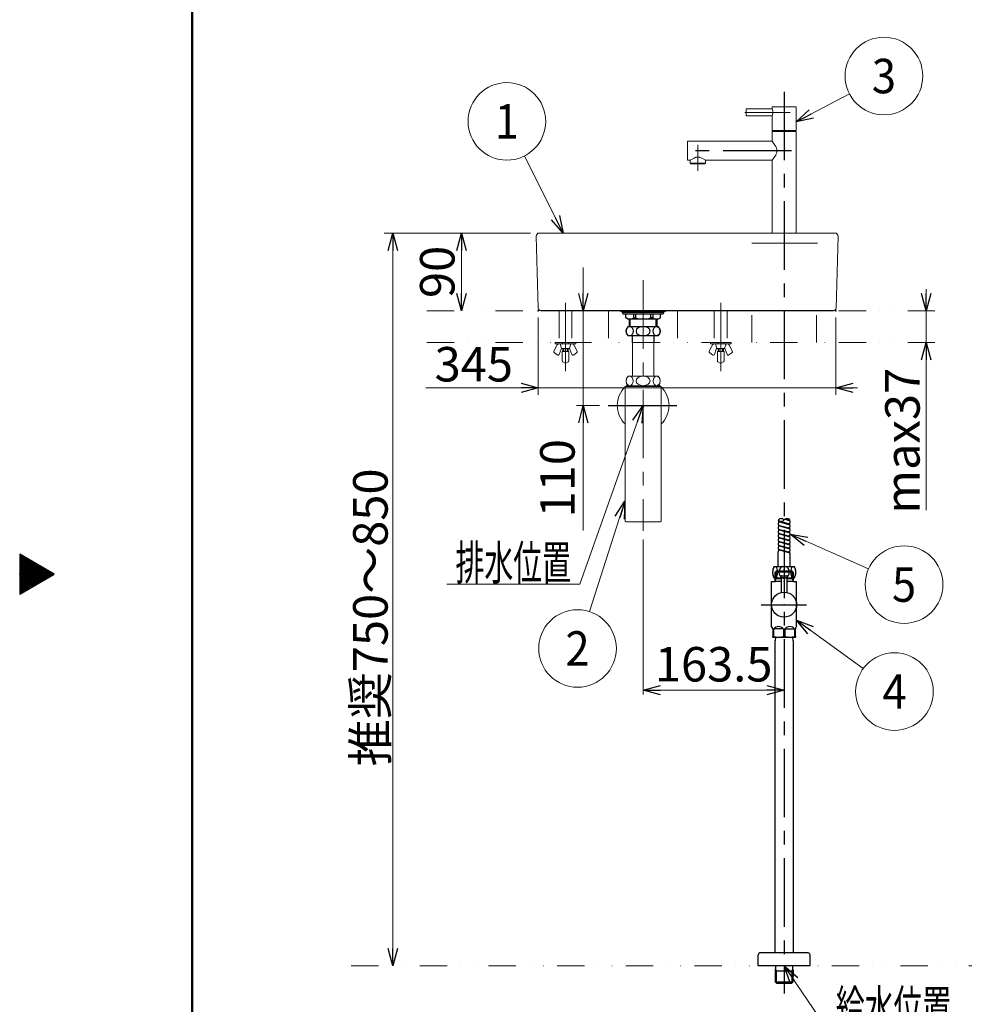
# Model space of a CAD drawing. Units: millimetres. Extents: x -1100 to 1100, y -1535 to 1535.
# Drawn here: x -1050 to 45, y -499 to 643 of the extents above; entities that cross this region are included whole.
import ezdxf
from ezdxf.enums import TextEntityAlignment as Align

# ---------------------------------------------------------------- set-up
doc = ezdxf.new("R2010")
doc.units = ezdxf.units.MM
doc.header["$LTSCALE"] = 2.5
doc.header["$PDSIZE"] = 1
for name, pattern in [('CENTER', [50.8, 31.75, -6.35, 6.35, -6.35]), ('DIVIDE', [31.75, 12.7, -6.35, 0, -6.35, 0, -6.35]), ('PHANTOM', [63.5, 31.75, -6.35, 6.35, -6.35, 6.35, -6.35])]:
    doc.linetypes.add(name, pattern=pattern)
for name, color, linetype in [('Layer0005', 7, 'Continuous'), ('Layer0006', 7, 'Continuous'), ('Layer0010', 7, 'Continuous'), ('Layer0011', 7, 'Continuous'), ('Layer0016', 7, 'Continuous'), ('Layer0017', 7, 'Continuous'), ('ZUWAKU', 7, 'Continuous')]:
    doc.layers.add(name, color=color, linetype=linetype)
doc.styles.add('dcStyle0', font='txt.shx', dxfattribs={"width": 0.8, "bigfont": 'bigfont'})
doc.dimstyles.new('dc_Rotated', dxfattribs={"dimtxt": 40, "dimasz": 20.001075, "dimexe": 0, "dimexo": 10, "dimgap": 8, "dimtad": 3, "dimdsep": 46, "dimtxsty": 'dcStyle0', "dimblk1": 'OPEN30', "dimblk2": 'OPEN30', "dimsah": 1, "dimcen": 0.09, "dimse1": 1, "dimclrd": 9, "dimclre": 9, "dimclrt": 7, "dimadec": 0, "dimazin": 2, "dimtfac": 1, "dimtdec": 4, "dimtmove": 0, "dimatfit": 3, "dimfxl": 1, "dimarcsym": 0})

# ---------------------------------------------------------------- blocks, each defined once
blk = doc.blocks.new('_OPEN30')
at = {"color": 0, "linetype": 'ByBlock', "lineweight": -2}
for p, q in [((-1, 0.267949), (0, 0)), ((0, 0), (-1, -0.267949)), ((0, 0), (-1, 0))]:
    blk.add_line(p, q, dxfattribs=at)
blk = doc.blocks.new('*D1')
at = {"color": 9, "linetype": 'Continuous', "lineweight": 13}
for p, q in [((-458, 395.6), (-548, 395.6)), ((-538, 305.6), (-538, 395.6))]:
    blk.add_line(p, q, dxfattribs=at)
at = {"color": 9, "xscale": 20.00153666985902, "yscale": 19.9946476591035}
for p, rotation in [((-538, 395.6), 90), ((-538, 305.6), 270)]:
    blk.add_blockref('_OPEN30', p, dxfattribs=dict(at, rotation=rotation))
at = {"color": 7, "insert": (-546, 350.6), "char_height": 40, "width": 130, "attachment_point": 8, "rotation": 90, "style": 'dcStyle0'}
blk.add_mtext('\\T1.00;90', dxfattribs=at)
blk = doc.blocks.new('DA_IMAGEDIMGROUP_1')
at = {"color": 9, "linetype": 'Continuous', "lineweight": 13}
for p, q in [((0.7, 330.6), (0.7, 305.6)), ((-20.5, 305.6), (10.7, 305.6)), ((0.7, 268.6), (0.7, 305.6)), ((-20.5, 268.6), (10.7, 268.6)), ((0.7, 74.3), (0.7, 268.6))]:
    blk.add_line(p, q, dxfattribs=at)
at = {"color": 9, "xscale": 20.00153666985902, "yscale": 19.9946476591035}
for p, rotation in [((0.7, 305.6), 270), ((0.7, 268.6), 89.99999999999999)]:
    blk.add_blockref('_OPEN30', p, dxfattribs=dict(at, rotation=rotation))
at = {"color": 7, "insert": (-6.8, 239.3), "char_height": 40, "width": 250, "attachment_point": 9, "rotation": 90, "style": 'dcStyle0'}
blk.add_mtext('\\T1.00;max37', dxfattribs=at)
blk = doc.blocks.new('*D4')
at = {"color": 9, "linetype": 'Continuous', "lineweight": 13}
for p, q in [((-396.7, 355.6), (-396.7, 305.6)), ((-396.7, 195.6), (-396.7, 305.6)), ((-377.8, 195.6), (-404.7, 195.6)), ((-396.7, 50.7), (-396.7, 195.6))]:
    blk.add_line(p, q, dxfattribs=at)
at = {"color": 9, "xscale": 20.00153666985902, "yscale": 19.9946476591035}
for p, rotation in [((-396.7, 305.6), 270), ((-396.7, 195.6), 90)]:
    blk.add_blockref('_OPEN30', p, dxfattribs=dict(at, rotation=rotation))
at = {"color": 7, "insert": (-406.7, 156.7), "char_height": 40, "width": 170, "attachment_point": 9, "rotation": 90, "style": 'dcStyle0'}
blk.add_mtext('\\T1.00;110', dxfattribs=at)
blk = doc.blocks.new('*D5')
at = {"color": 9, "linetype": 'Continuous', "lineweight": 13}
for p, q in [((-457.9, 395.6), (-627.5, 395.6)), ((-617.5, -454.4), (-617.5, 395.6))]:
    blk.add_line(p, q, dxfattribs=at)
at = {"color": 9, "xscale": 20.00153666985902, "yscale": 19.9946476591035}
for p, rotation in [((-617.5, 395.6), 90), ((-617.5, -454.4), 270)]:
    blk.add_blockref('_OPEN30', p, dxfattribs=dict(at, rotation=rotation))
at = {"color": 7, "insert": (-623.5, -50.1), "char_height": 40, "width": 410, "attachment_point": 8, "rotation": 90, "style": 'dcStyle0'}
blk.add_mtext('\\T1.00;推奨750～850', dxfattribs=at)
blk = doc.blocks.new('*D12')
at = {"color": 9, "linetype": 'Continuous', "lineweight": 13}
for p, q in [((-327.4, 40.3), (-327.4, -139.5)), ((-327.4, -134.5), (-163.9, -134.5))]:
    blk.add_line(p, q, dxfattribs=at)
at = {"color": 9, "xscale": 20.00153666985902, "yscale": 19.9946476591035}
for p, rotation in [((-327.4, -134.5), 180), ((-163.9, -134.5), 360)]:
    blk.add_blockref('_OPEN30', p, dxfattribs=dict(at, rotation=rotation))
at = {"color": 7, "insert": (-245.6, -124.5), "char_height": 40, "width": 212.5, "attachment_point": 8, "style": 'dcStyle0'}
blk.add_mtext('\\T1.00;163.5', dxfattribs=at)
blk = doc.blocks.new('*D21')
at = {"color": 9, "linetype": 'Continuous', "lineweight": 13}
for p, q in [((-448.9, 297.6), (-448.9, 208)), ((-103.9, 297.6), (-103.9, 208)), ((-579.2, 216), (-448.9, 216)), ((-448.9, 216), (-103.9, 216)), ((-78.9, 216), (-103.9, 216))]:
    blk.add_line(p, q, dxfattribs=at)
at = {"color": 9, "xscale": 20.00153666985902, "yscale": 19.9946476591035}
for p, rotation in [((-448.9, 216), 360), ((-103.9, 216), 180)]:
    blk.add_blockref('_OPEN30', p, dxfattribs=dict(at, rotation=rotation))
at = {"color": 7, "insert": (-478.2, 223.5), "char_height": 40, "width": 170, "attachment_point": 9, "style": 'dcStyle0'}
blk.add_mtext('\\T1.00;345', dxfattribs=at)
blk = doc.blocks.new('DC_GROUP_SS-3549-0P_28')
at = {"layer": 'Layer0016', "color": 3, "linetype": 'Continuous', "lineweight": 25}
for p, q in [((-174, -73.4), (-174.2, -77.3)), ((-153.6, -77.3), (-153.7, -73.4)), ((-174.1, -454.7), (-174, -458.3)), ((-153.8, -458.3), (-153.7, -454.7))]:
    blk.add_line(p, q, dxfattribs=at)
at = {"layer": 'Layer0016', "color": 30, "linetype": 'Continuous'}
for p in [(-163.9, 3.6), (-163.9, 2.5), (-163.9, -5.4), (-163.9, -8.4), (-163.9, -439.4), (-163.9, -454.4), (-163.9, -460.4), (-163.9, -473.2), (-163.9, -474.4)]:
    blk.add_point(p, dxfattribs=at)
at = {"layer": 'Layer0016', "color": 9, "linetype": 'CENTER'}
blk.add_point((-163.9, -35.4), dxfattribs=at)
at = {"layer": 'Layer0017', "color": 3, "linetype": 'Continuous', "lineweight": 25}
for p, q in [((-173.2, 3.6), (-174.4, 2.5)), ((-153.4, 2.5), (-174.4, 2.5)), ((-174.4, -6.4), (-174.4, 2.5)), ((-154.5, 3.6), (-173.2, 3.6)), ((-154.5, 3.6), (-153.4, 2.5)), ((-153.4, 2.5), (-153.4, -6.4)), ((-178.4, -60.8), (-178.4, -8.4)), ((-178.4, -8.4), (-174.4, -8.4)), ((-167.4, -5.4), (-174.4, -5.4)), ((-174.4, -8.4), (-174.4, -6.4)), ((-167.4, -8.4), (-174.4, -8.4)), ((-167.4, -3.7), (-167.4, -2.4)), ((-167.4, -3.7), (-167.2, -3.9)), ((-167.2, -3.9), (-167.4, -4.1)), ((-167.4, -4.1), (-167.4, -21.3)), ((-167.2, -3.9), (-160.6, -3.9)), ((-167.2, -3.9), (-160.6, -3.9)), ((-166.9, -1.9), (-160.9, -1.9)), ((-160.4, -3.7), (-160.6, -3.9)), ((-160.4, -4.1), (-160.6, -3.9)), ((-160.4, -3.7), (-160.4, -2.4)), ((-160.4, -21.3), (-160.4, -4.1)), ((-153.4, -5.4), (-160.4, -5.4)), ((-153.4, -8.4), (-160.4, -8.4)), ((-153.4, -6.4), (-153.4, -8.4)), ((-153.4, -8.4), (-149.4, -8.4)), ((-149.4, -60.8), (-149.4, -8.4)), ((-177.1, -62.9), (-178.4, -60.8)), ((-176.9, -63.9), (-176.9, -72.4)), ((-175.9, -72.4), (-175.9, -63.4)), ((-165.8, -63.4), (-174.9, -63.4)), ((-164.8, -63.4), (-164.8, -72.4)), ((-162.9, -72.4), (-162.9, -63.4)), ((-161.9, -63.4), (-152.8, -63.4)), ((-151.8, -63.4), (-151.8, -72.4)), ((-150.9, -72.4), (-150.9, -63.9)), ((-150.6, -62.9), (-149.4, -60.8)), ((-176.9, -73.2), (-176.9, -72.4)), ((-175.9, -72.4), (-176.9, -72.4)), ((-176.6, -73.4), (-176.9, -73.2)), ((-151.1, -73.4), (-176.6, -73.4)), ((-174.2, -439.4), (-174.2, -77.3)), ((-164.8, -72.4), (-162.9, -72.4)), ((-153.6, -77.3), (-153.6, -439.4)), ((-151.8, -72.4), (-150.9, -72.4)), ((-150.9, -73.2), (-151.1, -73.4)), ((-150.9, -72.4), (-150.9, -73.2)), ((-193.9, -454.4), (-193.9, -441.4)), ((-135.9, -439.4), (-191.9, -439.4)), ((-133.9, -454.4), (-133.9, -441.4)), ((-133.9, -454.4), (-193.9, -454.4)), ((-174.1, -460.4), (-174, -458.3)), ((-173.8, -473.2), (-174.1, -460.4)), ((-153.6, -460.4), (-153.9, -473.2)), ((-153.8, -458.3), (-153.6, -460.4)), ((-153.9, -473.2), (-173.8, -473.2)), ((-172.7, -473.2), (-173.8, -473.2)), ((-172.6, -474.4), (-173.8, -473.2)), ((-172.6, -474.4), (-163.9, -474.4)), ((-163.9, -474.4), (-155.1, -474.4)), ((-153.9, -473.2), (-155.1, -474.4)), ((-153.9, -473.2), (-155.1, -473.2))]:
    blk.add_line(p, q, dxfattribs=at)
at = {"layer": 'Layer0017', "color": 7, "linetype": 'Continuous', "lineweight": 25}
for p, q in [((-173.2, -5.4), (-173.2, 3.6)), ((-154.5, 3.6), (-154.5, -5.4)), ((-174.4, -7.4), (-173.2, -5.4)), ((-154.5, -5.4), (-153.4, -7.4)), ((-153.6, -460.4), (-174.1, -460.4)), ((-174.1, -460.4), (-172.9, -460.4)), ((-174, -458.3), (-172.9, -460.4)), ((-172.6, -474.4), (-172.9, -460.4)), ((-154.8, -460.4), (-155.1, -474.4)), ((-154.8, -460.4), (-153.8, -458.3)), ((-154.8, -460.4), (-153.6, -460.4))]:
    blk.add_line(p, q, dxfattribs=at)
at = {"layer": 'Layer0017', "color": 9, "linetype": 'CENTER', "lineweight": 25}
blk.add_line((-190.5, -35.4), (-138, -35.4), dxfattribs=at)
at = {"layer": 'Layer0017', "color": 3, "linetype": 'PHANTOM', "lineweight": 25}
for p, q in [((-177.1, -62.9), (-176.9, -63.4)), ((-176.9, -63.4), (-176.9, -63.9)), ((-150.6, -62.9), (-150.9, -63.4)), ((-150.9, -63.9), (-150.9, -63.4))]:
    blk.add_line(p, q, dxfattribs=at)
at = {"layer": 'Layer0017', "color": 3, "linetype": 'Continuous', "lineweight": 25}
blk.add_circle((-163.9, -35.4), 14.5, dxfattribs=at)
for centre, radius, start, end in [((-166.9, -2.4), 0.5, 90, 180), ((-160.9, -2.4), 0.5, 0, 90), ((-178.9, -63.9), 2, 0, 30), ((-170.4, -68), 7.25, 39.9254, 140.0746), ((-157.4, -68), 7.25, 39.9254, 140.0746), ((-148.9, -63.9), 2, 150, 180), ((-170.4, -41.7), 31.2, 259.7266, 280.2734), ((-157.4, -41.7), 31.2, 259.7266, 280.2734), ((-191.9, -441.4), 2, 90, 180), ((-135.9, -441.4), 2, 0, 90)]:
    blk.add_arc(centre, radius, start, end, dxfattribs=at)
blk = doc.blocks.new('DC_GROUP_SS-3549-0P_30')
at = {"layer": 'Layer0016', "color": 3, "linetype": 'Continuous', "lineweight": 25}
for p, q in [((-169.4, 61.3), (-159.4, 58.6)), ((-168.3, 60.5), (-158.3, 57.8)), ((-162.9, 63.7), (-158.3, 62.4)), ((-162.9, 63.7), (-158.3, 62.4)), ((-162.3, 64), (-159.4, 63.2)), ((-169.4, 56.6), (-159.4, 53.9)), ((-169.4, 51.9), (-159.4, 49.3)), ((-169.4, 51.9), (-159.4, 49.3)), ((-169.4, 47.3), (-159.4, 44.6)), ((-169.4, 47.3), (-159.4, 44.6)), ((-168.3, 55.8), (-158.3, 53.1)), ((-168.3, 55.8), (-158.3, 53.1)), ((-168.3, 55.8), (-158.3, 53.1)), ((-168.3, 51.2), (-158.3, 48.5)), ((-168.3, 51.2), (-158.3, 48.5)), ((-168.3, 46.5), (-158.3, 43.8)), ((-168.3, 46.5), (-158.3, 43.8)), ((-169.4, 42.6), (-159.4, 39.9)), ((-169.4, 38), (-159.4, 35.3)), ((-168.3, 41.8), (-158.3, 39.2)), ((-168.3, 37.2), (-158.3, 34.5)), ((-168.3, 37.2), (-158.3, 34.5)), ((-170.9, 8.7), (-170.9, 25.9)), ((-169.4, 33.3), (-159.4, 30.6)), ((-169.4, 28.7), (-159.4, 26)), ((-168.3, 32.5), (-158.3, 29.8)), ((-168.3, 27.9), (-158.3, 25.2)), ((-168.3, 27.9), (-158.3, 25.2)), ((-156.9, 8.7), (-156.9, 23.2)), ((-175.9, 8.7), (-151.9, 8.7)), ((-167.2, 8.7), (-162.7, 8.7)), ((-175.9, -4.3), (-151.9, -4.3))]:
    blk.add_line(p, q, dxfattribs=at)
at = {"layer": 'Layer0016', "color": 9, "linetype": 'Continuous', "lineweight": 25}
for centre, start, end in [((-167.4, 59.8), 41.4096, 138.5904), ((-167.4, 65.9), 221.4096, 318.5904), ((-160.4, 59.8), 54.7512, 138.5904)]:
    blk.add_arc(centre, 4.67, start, end, dxfattribs=at)
at = {"layer": 'Layer0016', "color": 3, "linetype": 'Continuous', "lineweight": 25}
for centre, radius, start, end in [((-168.9, 58.5), 2, 75, 255), ((-168.9, 63.2), 2, 189.9296, 255), ((-171.1, 60.9), 1.21, 313.5323, 46.4677), ((-158.9, 65.2), 2, 255, 306.6291), ((-158.9, 60.5), 2, 255, 75), ((-158.9, 55.9), 2, 255, 75), ((-156.6, 62.8), 1.21, 144.6126, 226.4677), ((-156.6, 58.2), 1.21, 133.5323, 226.4677), ((-168.9, 53.9), 2, 75, 255), ((-168.9, 53.9), 2, 75, 255), ((-168.9, 49.2), 2, 75, 255), ((-168.9, 44.6), 2, 75, 255), ((-171.1, 56.2), 1.21, 313.5323, 46.4677), ((-171.1, 51.5), 1.21, 313.5323, 46.4677), ((-171.1, 51.5), 1.21, 313.5323, 46.4677), ((-171.1, 46.9), 1.21, 313.5323, 46.4677), ((-171.1, 46.9), 1.21, 313.5323, 46.4677), ((-171.1, 46.9), 1.21, 313.5323, 46.4677), ((-158.9, 51.2), 2, 255, 75), ((-158.9, 51.2), 2, 255, 75), ((-158.9, 46.5), 2, 255, 75), ((-158.9, 46.5), 2, 255, 75), ((-156.6, 53.5), 1.21, 133.5323, 226.4677), ((-156.6, 48.9), 1.21, 133.5323, 226.4677), ((-156.6, 48.9), 1.21, 133.5323, 226.4677), ((-168.9, 39.9), 2, 75, 255), ((-168.9, 35.2), 2, 75, 255), ((-171.1, 42.2), 1.21, 313.5323, 46.4677), ((-171.1, 37.6), 1.21, 313.5323, 46.4677), ((-158.9, 41.9), 2, 255, 75), ((-158.9, 37.2), 2, 255, 75), ((-158.9, 32.6), 2, 255, 75), ((-156.6, 44.2), 1.21, 133.5323, 226.4677), ((-156.6, 44.2), 1.21, 133.5323, 226.4677), ((-156.6, 39.6), 1.21, 133.5323, 226.4677), ((-156.6, 34.9), 1.21, 133.5323, 226.4677), ((-168.9, 30.6), 2, 75, 255), ((-168.9, 25.9), 2, 75, 180), ((-171.1, 32.9), 1.21, 313.5323, 46.4677), ((-171.1, 28.3), 1.21, 313.5323, 46.4677), ((-158.9, 27.9), 2, 255, 75), ((-158.9, 23.2), 2, 360, 75), ((-156.6, 30.2), 1.21, 133.5323, 226.4677), ((-156.6, 25.6), 1.21, 133.5323, 226.4677), ((-162.5, 2.2), 14.8, 154.0108, 205.9892), ((-165.2, 2.2), 14.8, 334.0108, 25.9892)]:
    blk.add_arc(centre, radius, start, end, dxfattribs=at)
for centre, major_axis, ratio, start_param, end_param in [((-174.3, 2.2), (0, 7), 0.428571, 0.380251, 2.761341), ((-174.3, 2.2), (0, 7), 0.428571, 3.521844, 5.902934), ((-163.9, 2.2), (0, 7), 0.857143, 0.380251, 2.761341), ((-163.9, 2.2), (0, 7), 0.857143, 3.521844, 5.902934), ((-153.4, 2.2), (0, -7), 0.428571, 3.521844, 5.902934), ((-153.4, 2.2), (0, -7), 0.428571, 0.380251, 2.761341)]:
    blk.add_ellipse(centre, major_axis=major_axis, ratio=ratio, start_param=start_param, end_param=end_param, dxfattribs=at)
at = {"layer": 'Layer0016', "color": 30, "linetype": 'Continuous'}
blk.add_point((-163.9, 5.6), dxfattribs=at)
blk = doc.blocks.new('DC_GROUP_SS-3549-0P_29')
at = {"layer": 'Layer0016', "color": 9, "linetype": 'Continuous'}
blk.add_point((-163.9, 3.6), dxfattribs=at)
at = {"layer": 'Layer0016', "linetype": 'Continuous'}
blk.add_blockref('DC_GROUP_SS-3549-0P_30', (0, 0), dxfattribs=at)
blk = doc.blocks.new('DC_GROUP_SS-3549-0P_27')
at = {"layer": 'Layer0016', "linetype": 'Continuous'}
blk.add_blockref('DC_GROUP_SS-3549-0P_29', (0, 0), dxfattribs=at)
at = {"layer": 'Layer0017', "linetype": 'Continuous'}
blk.add_blockref('DC_GROUP_SS-3549-0P_28', (0, 0), dxfattribs=at)
blk = doc.blocks.new('DC_GROUP_SS-3549-0P_23')
at = {"layer": 'Layer0016', "color": 9, "linetype": 'Continuous', "lineweight": 13}
blk.add_line((-419.9, 395.6), (-465, 485), dxfattribs=at)
blk.add_circle((-485.3, 525.2), 45, dxfattribs=at)
at = {"layer": 'Layer0016', "color": 9, "xscale": 20.00153666985902, "yscale": 19.9946476591035, "rotation": 296.7769032472626}
blk.add_blockref('_OPEN30', (-419.9, 395.6), dxfattribs=at)
at = {"layer": 'Layer0016', "color": 4, "style": 'dcStyle0', "width": 1.336364}
blk.add_text('1', height=40, dxfattribs=at).set_placement((-499.3, 505.2), (-471.3, 505.2), align=Align.FIT)
blk = doc.blocks.new('DC_GROUP_SS-3549-0P_24')
at = {"layer": 'Layer0016', "color": 9, "linetype": 'Continuous', "lineweight": 13}
for p, q in [((-327.4, 195.6), (-400.9, -11.7)), ((-400.9, -11.7), (-554.9, -11.7))]:
    blk.add_line(p, q, dxfattribs=at)
at = {"layer": 'Layer0016', "color": 9, "xscale": 20.00153666985902, "yscale": 19.9946476591035, "rotation": 70.45996516174851}
blk.add_blockref('_OPEN30', (-327.4, 195.6), dxfattribs=at)
at = {"layer": 'Layer0016', "color": 4, "style": 'dcStyle0', "width": 1.019565}
blk.add_text('排水位置', height=40, dxfattribs=at).set_placement((-544.9, -6.7), (-410.9, -6.7), align=Align.FIT)
blk = doc.blocks.new('DC_GROUP_SS-3549-0P_26')
at = {"layer": 'Layer0016', "color": 9, "linetype": 'Continuous', "lineweight": 13}
blk.add_line((-150, 524.6), (-88.1, 557), dxfattribs=at)
blk.add_circle((-48.2, 577.8), 45, dxfattribs=at)
at = {"layer": 'Layer0016', "color": 9, "xscale": 20.00153666985902, "yscale": 19.9946476591035, "rotation": 207.6056086935765}
blk.add_blockref('_OPEN30', (-150, 524.6), dxfattribs=at)
at = {"layer": 'Layer0016', "color": 4, "style": 'dcStyle0', "width": 0.864706}
blk.add_text('3', height=40, dxfattribs=at).set_placement((-62.2, 557.8), (-34.2, 557.8), align=Align.FIT)
blk = doc.blocks.new('DC_GROUP_SS-3549-0P_35')
at = {"layer": 'Layer0016', "color": 9, "linetype": 'Continuous', "lineweight": 13}
blk.add_line((-348.4, 84.5), (-389.6, -43.3), dxfattribs=at)
blk.add_circle((-403.4, -86.2), 45, dxfattribs=at)
at = {"layer": 'Layer0016', "color": 9, "xscale": 20.00153666985902, "yscale": 19.9946476591035, "rotation": 72.14015882283391}
blk.add_blockref('_OPEN30', (-348.4, 84.5), dxfattribs=at)
at = {"layer": 'Layer0016', "color": 4, "style": 'dcStyle0', "width": 0.864706}
blk.add_text('2', height=40, dxfattribs=at).set_placement((-417.4, -106.2), (-389.4, -106.2), align=Align.FIT)
blk = doc.blocks.new('DC_GROUP_SS-3549-0P_36')
at = {"layer": 'Layer0016', "color": 9, "linetype": 'Continuous', "lineweight": 13}
blk.add_line((-156.9, 46.3), (-66.1, 6.1), dxfattribs=at)
blk.add_circle((-24.9, -12.1), 45, dxfattribs=at)
at = {"layer": 'Layer0016', "color": 9, "xscale": 20.00153666985902, "yscale": 19.9946476591035, "rotation": 156.1243161337089}
blk.add_blockref('_OPEN30', (-156.9, 46.3), dxfattribs=at)
at = {"layer": 'Layer0016', "color": 4, "style": 'dcStyle0', "width": 0.864706}
blk.add_text('5', height=40, dxfattribs=at).set_placement((-38.9, -32.1), (-10.9, -32.1), align=Align.FIT)
blk = doc.blocks.new('DC_GROUP_SS-3549-0P_37')
at = {"layer": 'Layer0016', "color": 9, "linetype": 'Continuous', "lineweight": 13}
blk.add_line((-149.4, -53.2), (-72.3, -109.6), dxfattribs=at)
blk.add_circle((-36, -136.2), 45, dxfattribs=at)
at = {"layer": 'Layer0016', "color": 9, "xscale": 20.00153666985902, "yscale": 19.9946476591035, "rotation": 143.7777746912353}
blk.add_blockref('_OPEN30', (-149.4, -53.2), dxfattribs=at)
at = {"layer": 'Layer0016', "color": 4, "style": 'dcStyle0', "width": 0.816667}
blk.add_text('4', height=40, dxfattribs=at).set_placement((-50, -156.2), (-22, -156.2), align=Align.FIT)
blk = doc.blocks.new('DC_GROUP_SS-3549-0P_38')
at = {"layer": 'Layer0016', "color": 9, "linetype": 'Continuous', "lineweight": 13}
for p, q in [((-163.9, -454.4), (-114.1, -527.4)), ((-114.1, -527.4), (39.9, -527.4))]:
    blk.add_line(p, q, dxfattribs=at)
at = {"layer": 'Layer0016', "color": 9, "xscale": 20.00153666985902, "yscale": 19.9946476591035, "rotation": 124.2473241675785}
blk.add_blockref('_OPEN30', (-163.9, -454.4), dxfattribs=at)
at = {"layer": 'Layer0016', "color": 4, "style": 'dcStyle0', "width": 1.019565}
blk.add_text('給水位置', height=40, dxfattribs=at).set_placement((-104.1, -522.4), (29.9, -522.4), align=Align.FIT)
blk = doc.blocks.new('DC_GROUP_SS-3549-0P_15')
at = {"layer": 'ZUWAKU', "color": 9, "linetype": 'Continuous', "lineweight": 25}
for p, q in [((-1050, 23.1), (-1050, -23.1)), ((-1010, 0), (-1050, 23.1)), ((-1050, -23.1), (-1010, 0))]:
    blk.add_line(p, q, dxfattribs=at)

msp = doc.modelspace()

# ---------------------------------------------------------------- linework, layer by layer
at = {"color": 9, "linetype": 'CENTER', "lineweight": 25}
for p, q in [((-163.861, 559.486), (-163.861, -486.224)), ((-367.817, 195.633), (-286.82, 195.633))]:
    msp.add_line(p, q, dxfattribs=at)
at = {"color": 6, "linetype": 'DIVIDE', "lineweight": 13}
for p, q in [((-201.361, 268.633), (-201.361, 305.633)), ((-126.361, 268.633), (-126.361, 305.633))]:
    msp.add_line(p, q, dxfattribs=at)
at = {"color": 3, "linetype": 'Continuous'}
for p in [(-448.86, 305.633), (-103.864, 305.633)]:
    msp.add_point(p, dxfattribs=at)
at = {"color": 2, "linetype": 'Continuous'}
for p in [(-417.361, 305.633), (-237.361, 305.633)]:
    msp.add_point(p, dxfattribs=at)
at = {"layer": 'Layer0005', "color": 3, "linetype": 'Continuous', "lineweight": 13}
for p, q in [((-451.358, 392.032), (-448.944, 308.546)), ((-439.27, 395.633), (-447.86, 395.633)), ((-104.861, 395.633), (-439.27, 395.633)), ((-101.363, 392.035), (-103.78, 308.543)), ((-430.718, 258.559), (-427.428, 265.429)), ((-417.361, 268.633), (-429.361, 268.633)), ((-429.361, 268.633), (-429.361, 267.133)), ((-417.361, 267.133), (-429.361, 267.133)), ((-417.361, 267.133), (-424.722, 267.133)), ((-421.851, 262.291), (-423.123, 265.791)), ((-420.861, 268.633), (-420.861, 267.133)), ((-417.361, 268.633), (-405.361, 268.633)), ((-417.361, 267.133), (-405.361, 267.133)), ((-417.361, 267.133), (-410.001, 267.133)), ((-413.861, 268.633), (-413.861, 267.133)), ((-412.872, 262.291), (-411.599, 265.791)), ((-404.005, 258.559), (-407.295, 265.429)), ((-405.361, 268.633), (-405.361, 267.133)), ((-339.861, 229.644), (-339.861, 268.633)), ((-314.861, 268.633), (-314.861, 229.644)), ((-250.718, 258.559), (-247.428, 265.429)), ((-249.361, 268.633), (-249.361, 267.133)), ((-237.361, 268.633), (-249.361, 268.633)), ((-237.361, 267.133), (-249.361, 267.133)), ((-237.361, 267.133), (-244.722, 267.133)), ((-241.851, 262.291), (-243.123, 265.791)), ((-240.861, 268.633), (-240.861, 267.133)), ((-237.361, 268.633), (-225.361, 268.633)), ((-237.361, 267.133), (-230.001, 267.133)), ((-237.361, 267.133), (-225.361, 267.133)), ((-233.861, 268.633), (-233.861, 267.133)), ((-232.872, 262.291), (-231.599, 265.791)), ((-224.005, 258.559), (-227.295, 265.429)), ((-225.361, 268.633), (-225.361, 267.133)), ((-426.864, 254.395), (-430.208, 256.68)), ((-424.661, 254.992), (-422.554, 260.966)), ((-417.361, 261.633), (-421.611, 261.633)), ((-421.111, 258.268), (-420.361, 258.268)), ((-421.111, 247.309), (-421.111, 258.268)), ((-420.361, 261.633), (-420.361, 258.268)), ((-420.361, 258.268), (-413.611, 258.268)), ((-419.361, 258.268), (-419.361, 261.633)), ((-417.361, 261.633), (-413.111, 261.633)), ((-415.361, 261.633), (-415.361, 258.268)), ((-414.361, 261.633), (-414.361, 258.268)), ((-413.611, 247.309), (-413.611, 258.268)), ((-410.062, 254.992), (-412.168, 260.966)), ((-407.859, 254.395), (-404.515, 256.68)), ((-246.864, 254.395), (-250.208, 256.68)), ((-244.661, 254.992), (-242.554, 260.966)), ((-237.361, 261.633), (-241.611, 261.633)), ((-241.111, 247.309), (-241.111, 258.268)), ((-241.111, 258.268), (-240.361, 258.268)), ((-240.361, 261.633), (-240.361, 258.268)), ((-240.361, 258.268), (-233.611, 258.268)), ((-239.361, 258.268), (-239.361, 261.633)), ((-237.361, 261.633), (-233.111, 261.633)), ((-235.361, 261.633), (-235.361, 258.268)), ((-234.361, 261.633), (-234.361, 258.268)), ((-233.611, 247.309), (-233.611, 258.268)), ((-230.062, 254.992), (-232.168, 260.966)), ((-227.859, 254.395), (-224.515, 256.68)), ((-417.876, 244.911), (-420.6, 246.436)), ((-416.847, 244.911), (-414.123, 246.436)), ((-237.876, 244.911), (-240.6, 246.436)), ((-236.847, 244.911), (-234.123, 246.436)), ((-327.361, 229.644), (-344.861, 229.644)), ((-327.361, 229.644), (-309.861, 229.644)), ((-327.361, 217.633), (-347.461, 217.633)), ((-344.861, 218.644), (-327.361, 218.644)), ((-342.261, 218.644), (-342.261, 217.633)), ((-309.861, 218.644), (-327.361, 218.644)), ((-327.361, 217.633), (-307.861, 217.633)), ((-312.461, 218.644), (-312.461, 217.633)), ((-307.261, 217.633), (-307.861, 217.633)), ((-348.361, 61.533), (-348.361, 216.733)), ((-306.361, 61.533), (-306.361, 216.733)), ((-327.361, 60.633), (-347.461, 60.633)), ((-308.011, 60.633), (-327.361, 60.633)), ((-307.261, 60.633), (-308.011, 60.633))]:
    msp.add_line(p, q, dxfattribs=at)
at = {"layer": 'Layer0005', "color": 9, "linetype": 'CENTER', "lineweight": 13}
msp.add_line((-327.361, 340.829), (-327.361, 50.329), dxfattribs=at)
at = {"layer": 'Layer0005', "color": 3, "linetype": 'Continuous', "lineweight": 25}
for p, q in [((-106.778, 305.633), (-445.945, 305.633)), ((-353.366, 305.487), (-353.111, 305.633)), ((-353.366, 304.487), (-353.366, 305.487)), ((-301.366, 305.487), (-353.366, 305.487)), ((-301.366, 304.487), (-353.366, 304.487)), ((-351.366, 302.987), (-351.366, 304.487)), ((-351.366, 303.987), (-303.366, 303.987)), ((-350.366, 301.987), (-304.366, 301.987)), ((-347.366, 297.142), (-347.366, 300.987)), ((-345.366, 295.987), (-347.366, 297.142)), ((-338.596, 301.987), (-338.596, 297.142)), ((-338.596, 297.142), (-336.084, 297.142)), ((-336.084, 301.987), (-336.084, 297.142)), ((-318.648, 301.987), (-318.648, 297.142)), ((-316.136, 297.142), (-318.648, 297.142)), ((-316.136, 301.987), (-316.136, 297.142)), ((-309.366, 295.987), (-307.366, 297.142)), ((-307.366, 297.142), (-307.366, 300.987)), ((-303.366, 302.987), (-303.366, 304.487)), ((-301.366, 305.487), (-301.621, 305.633)), ((-301.366, 304.487), (-301.366, 305.487)), ((-345.366, 295.987), (-309.366, 295.987)), ((-344.866, 287.369), (-309.866, 287.369)), ((-343.366, 295.987), (-343.366, 287.369)), ((-342.35, 287.369), (-342.35, 295.987)), ((-312.382, 287.369), (-312.382, 295.987)), ((-311.366, 295.987), (-311.366, 287.369)), ((-309.866, 276.369), (-344.866, 276.369)), ((-339.861, 268.633), (-339.861, 276.369)), ((-314.861, 276.369), (-314.861, 268.633))]:
    msp.add_line(p, q, dxfattribs=at)
at = {"layer": 'Layer0005', "color": 3, "linetype": 'Continuous', "lineweight": 13}
for centre, radius, start, end in [((-447.86, 392.133), 3.5, 90, 181.656455), ((-104.861, 392.133), 3.5, 358.39532, 90), ((-445.945, 308.633), 3, 181.656455, 270), ((-106.778, 308.633), 3, 270, 358.39532), ((-424.722, 264.133), 3, 90, 154.408111), ((-422.184, 266.133), 1, 90, 199.983107), ((-412.539, 266.133), 1, 340.016893, 90), ((-410.001, 264.133), 3, 25.591889, 90), ((-244.722, 264.133), 3, 90, 154.408111), ((-242.184, 266.133), 1, 90, 199.983107), ((-232.539, 266.133), 1, 340.016893, 90), ((-230.001, 264.133), 3, 25.591889, 90), ((-429.361, 257.919), 1.5, 154.722278, 235.647911), ((-426.017, 255.633), 1.5, 235.647911, 334.722278), ((-421.611, 260.633), 1, 90, 160.575271), ((-420.911, 262.633), 1, 199.983107, 270), ((-413.812, 262.633), 1, 270, 340.016893), ((-413.111, 260.633), 1, 19.424729, 90), ((-408.706, 255.633), 1.5, 205.277722, 304.352089), ((-405.361, 257.919), 1.5, 304.352089, 25.277722), ((-249.361, 257.919), 1.5, 154.722278, 235.647911), ((-246.017, 255.633), 1.5, 235.647911, 334.722278), ((-241.611, 260.633), 1, 90, 160.575271), ((-240.911, 262.633), 1, 199.983107, 270), ((-233.812, 262.633), 1, 270, 340.016893), ((-233.111, 260.633), 1, 19.424729, 90), ((-228.706, 255.633), 1.5, 205.277722, 304.352089), ((-225.361, 257.919), 1.5, 304.352089, 25.277722), ((-420.111, 247.309), 1, 180, 240.751174), ((-417.361, 245.768), 1, 239.036243, 270), ((-417.361, 245.768), 1, 270, 300.963757), ((-414.611, 247.309), 1, 299.248826, 0), ((-240.111, 247.309), 1, 180, 240.751174), ((-237.361, 245.768), 1, 239.036243, 270), ((-237.361, 245.768), 1, 270, 300.963757), ((-234.611, 247.309), 1, 299.248826, 0), ((-339.264, 224.144), 7.847, 135.501953, 224.498047), ((-315.459, 224.144), 7.847, 315.501953, 44.498047), ((-327.361, 195.633), 30, 134.132341, 225.572996), ((-347.461, 216.733), 0.9, 90, 180), ((-327.361, 195.633), 30, 127.371489, 133.086857), ((-327.361, 195.633), 30, 46.913143, 52.628511), ((-307.261, 216.733), 0.9, 0, 90), ((-327.361, 195.633), 30, 314.427004, 45.867659), ((-347.461, 61.533), 0.9, 180, 270), ((-307.261, 61.533), 0.9, 270, 0)]:
    msp.add_arc(centre, radius, start, end, dxfattribs=at)
at = {"layer": 'Layer0005', "color": 3, "linetype": 'Continuous', "lineweight": 25}
for centre, radius, start, end in [((-350.366, 302.987), 1, 180, 270), ((-348.366, 300.987), 1, 0, 90), ((-342.981, 304.891), 8.904, 270, 299.504), ((-327.366, 329.473), 33.486, 254.91, 270), ((-327.366, 329.473), 33.486, 270, 285.09), ((-311.751, 304.891), 8.904, 240.496, 270), ((-306.366, 300.987), 1, 90, 180), ((-304.366, 302.987), 1, 270, 0), ((-339.269, 281.869), 7.847, 135.501953, 224.498047), ((-315.463, 281.869), 7.847, 315.501953, 44.498047)]:
    msp.add_arc(centre, radius, start, end, dxfattribs=at)
for centre in [(-342.955, 281.869), (-311.778, 281.869)]:
    msp.add_ellipse(centre, major_axis=(0, 5.5), ratio=0.738899, dxfattribs=at)
for major_axis in [(-8.128, 0), (8.128, 0)]:
    msp.add_ellipse((-327.366, 281.869), major_axis=major_axis, ratio=0.676683, start_param=4.71238898, end_param=7.85398163, dxfattribs=at)
at = {"layer": 'Layer0005', "color": 3, "linetype": 'Continuous', "lineweight": 13}
for centre in [(-342.95, 224.144), (-311.773, 224.144)]:
    msp.add_ellipse(centre, major_axis=(0, -5.5), ratio=0.738899, dxfattribs=at)
for major_axis in [(-8.128, 0), (8.128, 0)]:
    msp.add_ellipse((-327.361, 224.144), major_axis=major_axis, ratio=0.676683, start_param=4.71238898, end_param=7.85398163, dxfattribs=at)
at = {"layer": 'Layer0006', "color": 9, "linetype": 'CENTER', "lineweight": 13}
for p, q in [((-417.361, 235.377), (-417.361, 317.119)), ((-237.361, 235.377), (-237.361, 317.119))]:
    msp.add_line(p, q, dxfattribs=at)
at = {"layer": 'Layer0010', "color": 6, "linetype": 'DIVIDE', "lineweight": 13}
for p, q in [((-578.098, 305.633), (-30.488, 305.633)), ((-424.861, 305.633), (-424.861, 268.633)), ((-409.861, 305.633), (-409.861, 268.633)), ((-367.361, 305.633), (-367.361, 268.633)), ((-287.361, 305.633), (-287.361, 268.633)), ((-244.861, 305.633), (-244.861, 268.633)), ((-229.861, 305.633), (-229.861, 268.633)), ((-578.098, 268.633), (-30.488, 268.633))]:
    msp.add_line(p, q, dxfattribs=at)
at = {"layer": 'Layer0011', "color": 6, "linetype": 'DIVIDE', "lineweight": 13}
msp.add_line((-665.793, -454.367), (121.037, -454.367), dxfattribs=at)
at = {"layer": 'Layer0016', "color": 3, "linetype": 'Continuous', "lineweight": 13}
for p, q in [((-177.953, 539.579), (-207.861, 539.579)), ((-207.861, 539.579), (-207.861, 531.579)), ((-149.953, 542.079), (-177.953, 542.079)), ((-177.953, 542.079), (-177.953, 539.579)), ((-177.953, 539.579), (-176.967, 537.048)), ((-149.953, 542.079), (-149.953, 514.579)), ((-177.953, 531.579), (-207.861, 531.579)), ((-176.961, 534.161), (-177.953, 531.579)), ((-177.953, 531.579), (-177.953, 514.579)), ((-149.953, 514.579), (-177.953, 514.579)), ((-172.953, 514.579), (-172.953, 513.579)), ((-154.953, 514.579), (-154.953, 513.579)), ((-149.953, 513.579), (-177.953, 513.579)), ((-177.953, 513.579), (-177.953, 502.079)), ((-149.953, 513.579), (-149.953, 395.633)), ((-177.953, 502.079), (-275.861, 502.079)), ((-275.861, 502.079), (-275.861, 480.079)), ((-177.953, 502.079), (-174.645, 497.751)), ((-272.953, 480.079), (-275.861, 480.079)), ((-268.328, 482.693), (-272.953, 480.079)), ((-272.953, 480.079), (-272.953, 476.579)), ((-254.953, 480.079), (-259.394, 482.648)), ((-254.953, 480.079), (-254.953, 476.579)), ((-177.953, 480.079), (-254.953, 480.079)), ((-174.658, 484.374), (-177.953, 480.079)), ((-177.953, 480.079), (-177.953, 395.633)), ((-272.953, 476.579), (-272.453, 476.079)), ((-254.953, 476.579), (-272.953, 476.579)), ((-255.453, 476.079), (-272.453, 476.079)), ((-254.953, 476.579), (-255.453, 476.079))]:
    msp.add_line(p, q, dxfattribs=at)
at = {"layer": 'Layer0016', "color": 9, "linetype": 'CENTER', "lineweight": 13}
for p, q in [((-156.917, 535.579), (-209.471, 535.579)), ((-263.861, 467.831), (-263.861, 498.055))]:
    msp.add_line(p, q, dxfattribs=at)
at = {"layer": 'Layer0016', "color": 9, "linetype": 'CENTER', "lineweight": 25}
msp.add_line((-155.394, 491.079), (-280.138, 491.079), dxfattribs=at)
at = {"layer": 'Layer0016', "color": 3, "linetype": 'Continuous', "lineweight": 13}
for centre, radius, start, end in [((-180.694, 535.596), 4, 338.969865, 21.28843), ((-183.384, 491.071), 11, 322.496561, 37.395386), ((-263.9, 474.857), 9, 59.951265, 119.469193)]:
    msp.add_arc(centre, radius, start, end, dxfattribs=at)
at = {"layer": 'Layer0016', "color": 9, "linetype": 'Continuous'}
for p in [(-163.861, 535.579), (-163.861, 491.079)]:
    msp.add_point(p, dxfattribs=at)
at = {"layer": 'Layer0017', "color": 9, "linetype": 'CENTER', "lineweight": 13}
msp.add_line((-125.396, 384.079), (-201.361, 384.079), dxfattribs=at)
at = {"layer": 'ZUWAKU', "color": 8, "linetype": 'Continuous', "lineweight": 50}
msp.add_line((-850, 1385), (-850, -1385), dxfattribs=at)
at = {"layer": 'ZUWAKU', "color": 9, "linetype": 'Continuous', "lineweight": 25}
for p, q in [((-1049.053, 22.547), (-1050, 22.547)), ((-1047.321, 21.547), (-1050, 21.547)), ((-1045.588, 20.547), (-1050, 20.547)), ((-1043.856, 19.547), (-1050, 19.547)), ((-1042.124, 18.547), (-1050, 18.547)), ((-1040.392, 17.547), (-1050, 17.547)), ((-1038.66, 16.547), (-1050, 16.547)), ((-1036.928, 15.547), (-1050, 15.547)), ((-1035.196, 14.547), (-1050, 14.547)), ((-1033.464, 13.547), (-1050, 13.547)), ((-1031.732, 12.547), (-1050, 12.547)), ((-1030, 11.547), (-1050, 11.547)), ((-1028.268, 10.547), (-1050, 10.547)), ((-1026.536, 9.547), (-1050, 9.547)), ((-1024.804, 8.547), (-1050, 8.547)), ((-1023.072, 7.547), (-1050, 7.547)), ((-1021.34, 6.547), (-1050, 6.547)), ((-1019.608, 5.547), (-1050, 5.547)), ((-1017.876, 4.547), (-1050, 4.547)), ((-1016.144, 3.547), (-1050, 3.547)), ((-1014.412, 2.547), (-1050, 2.547)), ((-1012.679, 1.547), (-1050, 1.547)), ((-1010.947, 0.547), (-1050, 0.547)), ((-1010.785, -0.453), (-1050, -0.453)), ((-1012.517, -1.453), (-1050, -1.453)), ((-1014.249, -2.453), (-1050, -2.453)), ((-1015.981, -3.453), (-1050, -3.453)), ((-1017.713, -4.453), (-1050, -4.453)), ((-1019.445, -5.453), (-1050, -5.453)), ((-1021.177, -6.453), (-1050, -6.453)), ((-1022.909, -7.453), (-1050, -7.453)), ((-1024.641, -8.453), (-1050, -8.453)), ((-1026.373, -9.453), (-1050, -9.453)), ((-1028.105, -10.453), (-1050, -10.453)), ((-1029.837, -11.453), (-1050, -11.453)), ((-1031.569, -12.453), (-1050, -12.453)), ((-1033.301, -13.453), (-1050, -13.453)), ((-1035.033, -14.453), (-1050, -14.453)), ((-1036.765, -15.453), (-1050, -15.453)), ((-1038.497, -16.453), (-1050, -16.453)), ((-1040.229, -17.453), (-1050, -17.453)), ((-1041.962, -18.453), (-1050, -18.453)), ((-1043.694, -19.453), (-1050, -19.453)), ((-1045.426, -20.453), (-1050, -20.453)), ((-1047.158, -21.453), (-1050, -21.453)), ((-1048.89, -22.453), (-1050, -22.453))]:
    msp.add_line(p, q, dxfattribs=at)
at = {"layer": 'ZUWAKU', "color": 9, "linetype": 'Continuous'}
msp.add_point((-1050, 0), dxfattribs=at)

# ---------------------------------------------------------------- block references
at = {"linetype": 'Continuous'}
for name in ['DA_IMAGEDIMGROUP_1', 'DC_GROUP_SS-3549-0P_27']:
    msp.add_blockref(name, (0, 0), dxfattribs=at)
at = {"layer": 'Layer0016', "linetype": 'Continuous'}
for name in ['DC_GROUP_SS-3549-0P_26', 'DC_GROUP_SS-3549-0P_23', 'DC_GROUP_SS-3549-0P_24', 'DC_GROUP_SS-3549-0P_35', 'DC_GROUP_SS-3549-0P_36', 'DC_GROUP_SS-3549-0P_37', 'DC_GROUP_SS-3549-0P_38']:
    msp.add_blockref(name, (0, 0), dxfattribs=at)
at = {"layer": 'ZUWAKU', "linetype": 'Continuous'}
msp.add_blockref('DC_GROUP_SS-3549-0P_15', (0, 0), dxfattribs=at)

# ---------------------------------------------------------------- dimensions: what is measured, and where the dimension line sits
at = {"linetype": 'Continuous', "lineweight": 13}
for base, p1, p2, override, picture, middle in [((-538.023, 395.633), (-538.023, 305.633), (-447.961, 395.633), {"dimtxt": 40, "dimasz": 20.001075, "dimexe": 0, "dimexo": 10, "dimgap": 8, "dimtad": 3, "dimtih": 0, "dimtoh": 0, "dimdec": 2, "dimzin": 8, "dimtxsty": 'dcStyle0', "dimblk1": 'OPEN30', "dimblk2": 'OPEN30', "dimsah": 1, "dimse1": 1, "dimclrd": 9, "dimclre": 9, "dimclrt": 7, "dimazin": 2, "dimtofl": 1, "dimtolj": 0, "dimtzin": 8, "dimarcsym": 1}, '*D1', (-538.023, 350.633)), ((-396.664, 305.633), (-367.817, 195.633), (-396.664, 305.633), {"dimtxt": 40, "dimasz": 20.001075, "dimexe": 8, "dimexo": 10, "dimgap": 10, "dimtad": 3, "dimtih": 0, "dimtoh": 0, "dimdec": 2, "dimzin": 8, "dimtxsty": 'dcStyle0', "dimblk1": 'OPEN30', "dimblk2": 'OPEN30', "dimsah": 1, "dimse2": 1, "dimclrd": 9, "dimclre": 9, "dimclrt": 7, "dimazin": 2, "dimtofl": 1, "dimtolj": 0, "dimtzin": 8, "dimarcsym": 1}, '*D4', (-396.664, 108.655))]:
    dim = msp.add_linear_dim(base=base, p1=p1, p2=p2, angle=90, dimstyle='dc_Rotated', override=override, dxfattribs=at)
    dim.commit()
    dim.dimension.update_dxf_attribs({"geometry": picture, "text_midpoint": middle, "dimtype": 160})
dim = msp.add_linear_dim(base=(-617.54, 395.633), p1=(-617.54, -454.367), p2=(-447.86, 395.633), angle=90, text='推奨750～850', dimstyle='dc_Rotated', override={"dimtxt": 40, "dimasz": 20.001075, "dimexe": 0, "dimexo": 10, "dimgap": 6, "dimtad": 3, "dimtih": 0, "dimtoh": 0, "dimdec": 2, "dimzin": 8, "dimtxsty": 'dcStyle0', "dimblk1": 'OPEN30', "dimblk2": 'OPEN30', "dimsah": 1, "dimse1": 1, "dimclrd": 9, "dimclre": 9, "dimclrt": 7, "dimazin": 2, "dimtix": 1, "dimtofl": 1, "dimtolj": 0, "dimtzin": 8, "dimarcsym": 1}, dxfattribs=at)
dim.commit()
dim.dimension.update_dxf_attribs({"geometry": '*D5', "text_midpoint": (-617.54, -50.127), "dimtype": 160})
for base, p1, p2, override, picture, middle in [((-103.864, 216.031), (-448.86, 307.633), (-103.864, 307.633), {"dimtxt": 40, "dimasz": 20.001075, "dimexe": 8, "dimexo": 10, "dimgap": 7.5, "dimtad": 3, "dimtih": 0, "dimtoh": 0, "dimdec": 2, "dimzin": 8, "dimtxsty": 'dcStyle0', "dimblk1": 'OPEN30', "dimblk2": 'OPEN30', "dimsah": 1, "dimclrd": 9, "dimclre": 9, "dimclrt": 7, "dimazin": 2, "dimtofl": 1, "dimtolj": 0, "dimtzin": 8, "dimarcsym": 1}, '*D21', (-526.18, 216.031)), ((-163.861, -134.501), (-327.361, 50.329), (-163.861, -134.501), {"dimtxt": 40, "dimasz": 20.001075, "dimexe": 5, "dimexo": 10, "dimgap": 10, "dimtad": 3, "dimtih": 0, "dimtoh": 0, "dimdec": 2, "dimzin": 8, "dimtxsty": 'dcStyle0', "dimblk1": 'OPEN30', "dimblk2": 'OPEN30', "dimsah": 1, "dimse2": 1, "dimclrd": 9, "dimclre": 9, "dimclrt": 7, "dimazin": 2, "dimtofl": 1, "dimtolj": 0, "dimtzin": 8, "dimarcsym": 1}, '*D12', (-245.611, -134.501))]:
    dim = msp.add_linear_dim(base=base, p1=p1, p2=p2, dimstyle='dc_Rotated', override=override, dxfattribs=at)
    dim.commit()
    dim.dimension.update_dxf_attribs({"geometry": picture, "text_midpoint": middle, "dimtype": 160})

doc.saveas('drawing.dxf')
